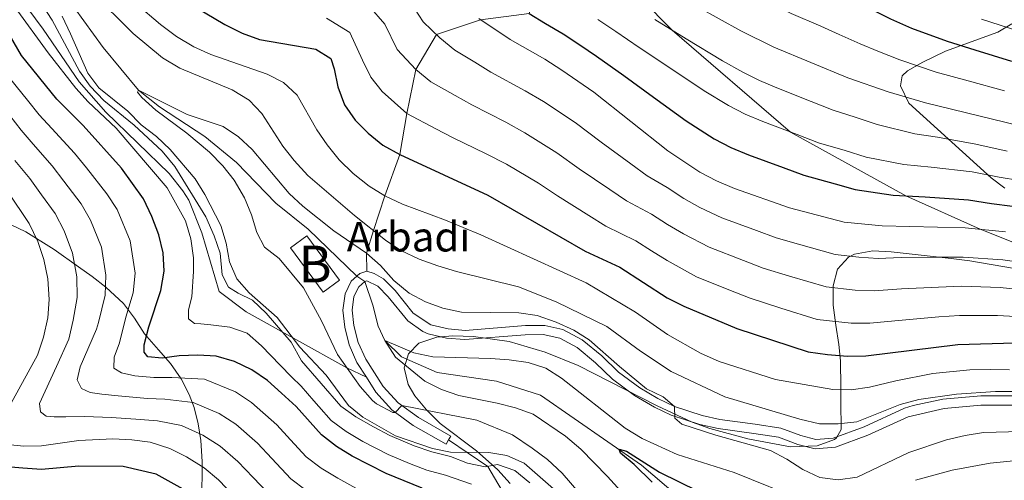
# Model space of a CAD drawing. Units: metres. Extents: x 599847 to 606690, y 4780057 to 4784790.
# Drawn here: x 601577 to 601844, y 4783431 to 4783555 of the extents above; entities that cross this region are included whole.
import ezdxf
from ezdxf.enums import TextEntityAlignment as Align

# ---------------------------------------------------------------- set-up
doc = ezdxf.new("R2010")
doc.units = ezdxf.units.M
doc.header["$MEASUREMENT"] = 0
doc.linetypes.add('DGN Style 3', pattern=[119.47516, 85.3394, -34.13576])
for name, color, linetype, lineweight in [('Nivel 11', 7, 'Continuous', 0), ('Nivel 13', 7, 'Continuous', 0), ('Nivel 15', 7, 'Continuous', 0), ('Nivel 21', 7, 'Continuous', 0), ('Nivel 35', 7, 'Continuous', 0), ('Nivel 4', 7, 'Continuous', 0), ('Nivel 44', 7, 'Continuous', 0), ('Nivel 48', 7, 'Continuous', 0), ('Nivel 5', 7, 'Continuous', 0), ('Nivel 52', 7, 'Continuous', 0), ('Nivel 57', 7, 'Continuous', 0)]:
    doc.layers.add(name, color=color, linetype=linetype, lineweight=lineweight)
doc.styles.add('Style-Arial', font='txt')
doc.styles.add('Style-Arial Narrow', font='txt')

msp = doc.modelspace()

# ---------------------------------------------------------------- linework, layer by layer
at = {"layer": 'Nivel 11', "color": 142, "linetype": 'DGN Style 3', "lineweight": 13}
msp.add_polyline3d([(601591.75, 4783558.72, 237.44), (601599.67, 4783547.86, 236.82), (601609.2, 4783536.32, 235), (601614.93, 4783531.76, 234.49), (601627.22, 4783523.78, 233.98), (601635.75, 4783516.69, 233.64), (601646.44, 4783505.72, 233.18), (601655.18, 4783498.63, 232.84), (601668.42, 4783485.89, 231.28), (601670.53, 4783484.41, 231.24), (601672.72, 4783478.04, 230.79), (601674.2, 4783472.3, 230.56), (601676.01, 4783468.49, 230), (601680.53, 4783464.06, 229.43), (601690.17, 4783459.75, 229.03), (601706.31, 4783457.43, 228.35), (601718.21, 4783453.64, 227.56), (601745.57, 4783434.68, 224.37), (601755.39, 4783426.26, 223.46)], dxfattribs=at)
at = {"layer": 'Nivel 13', "color": 4, "linetype": 'Continuous', "lineweight": 0}
msp.add_polyline3d([(601721.71, 4783428.23, 238.77), (601713.74, 4783435.15, 238.8), (601709.11, 4783437.26, 238.81), (601704.18, 4783438.06, 238.82), (601693.82, 4783438.19, 238.84), (601688.91, 4783439.17, 238.85), (601678.86, 4783442.64, 238.87), (601670, 4783447.64, 238.9), (601666.15, 4783450.84, 238.91), (601660.06, 4783459.02, 238.93), (601652.96, 4783466.68, 238.95), (601646.85, 4783474.66, 238.98), (601639.23, 4783481.4, 239), (601635.9, 4783485.12, 239.01), (601633.86, 4783489.75, 239.02), (601633.01, 4783494.83, 239.03), (601631.52, 4783499.6, 239.04), (601627.23, 4783508.04, 239.06), (601624.57, 4783512.28, 239.07), (601617.84, 4783520.22, 239.1), (601614.06, 4783523.74, 239.11), (601609.93, 4783526.88, 239.12), (601606.34, 4783530.59, 239.13), (601598.49, 4783536.94, 239.15), (601595.5, 4783540.94, 239.16), (601590.82, 4783551.63, 239.19), (601588.5, 4783556.38, 239.2)], dxfattribs=at)
at = {"layer": 'Nivel 15', "color": 23, "linetype": 'Continuous', "lineweight": 0, "elevation": 235.76, "flags": 128}
msp.add_lwpolyline([(601659.3, 4783481.54), (601650.42, 4783493.56), (601654.84, 4783496.82), (601663.72, 4783484.81), (601659.3, 4783481.54)], dxfattribs=at)
at = {"layer": 'Nivel 21', "color": 7, "linetype": 'DGN Style 3', "lineweight": 0, "elevation": 238.29, "flags": 128}
msp.add_lwpolyline([(601693.86, 4783442.48), (601693.29, 4783441.48)], dxfattribs=at)
at = {"layer": 'Nivel 21', "color": 7, "linetype": 'DGN Style 3', "lineweight": 0}
for points in [[(601671.09, 4783487.23, 231.24), (601671.07, 4783492.1, 235), (601672.94, 4783498.27, 240), (601676.04, 4783507.65, 245), (601680.04, 4783518.88, 250), (601681.97, 4783530, 255), (601684.43, 4783541.91, 260), (601690.04, 4783551.37, 265), (601701.95, 4783555.37, 270), (601715.12, 4783557.12, 275), (601717.98, 4783565.78, 280), (601716.2, 4783578, 285), (601722.48, 4783584.28, 290), (601726.99, 4783584.56, 291.66)], [(602082.59, 4783486.06, 245.48), (602071.28, 4783474.87, 245.76), (602060.21, 4783462.88, 246.59), (602047.76, 4783446.11, 247.56), (602031.06, 4783431.37, 250), (602016.98, 4783424.75, 250), (601999.93, 4783419.53, 250.83), (601969.95, 4783420.32, 255), (601964.83, 4783420.44, 255), (601951.63, 4783422.69, 255.69), (601939.89, 4783425.93, 256.11), (601929.08, 4783432.92, 256.52), (601922.21, 4783443.02, 256.8), (601910.2, 4783457, 258.61), (601890.17, 4783472.05, 260), (601870.11, 4783485.72, 265), (601837.37, 4783498.6, 270), (601817.24, 4783507.65, 275), (601785.99, 4783524.97, 280), (601753.93, 4783552.57, 285), (601750.14, 4783556.34, 285), (601731.61, 4783577.5, 290), (601726.99, 4783584.56, 291.66)], [(601577.02, 4783561.49, 244.38), (601583.33, 4783552.88, 243.61), (601593.16, 4783538.55, 243.2), (601600.32, 4783530.38, 243.2), (601617.53, 4783513.7, 243.2), (601621.19, 4783509.05, 243.2), (601622.86, 4783506.46, 243.2), (601626.42, 4783497.63, 243.2), (601631.04, 4783481.73, 243.13), (601638.43, 4783476.18, 243.13), (601665.71, 4783461.06, 235), (601670.99, 4783458.49, 233.37)], [(601671.09, 4783487.23, 231.24), (601669.26, 4783486.62, 231.24), (601666.91, 4783484.56, 231.33), (601665.21, 4783481.1, 231.42), (601664.6, 4783476.64, 231.7), (601665.16, 4783472.1, 232.01), (601666.35, 4783467.26, 232.41), (601668.41, 4783462.52, 232.91), (601670.99, 4783458.49, 233.37)], [(601847.04, 4783453.42, 239.98), (601837.55, 4783453.44, 239.93), (601827.3, 4783452.52, 239.78), (601819.24, 4783450.86, 239.6), (601816.92, 4783450.1, 239.54), (601805.93, 4783445.03, 239.34), (601797.58, 4783441.99, 239.06), (601792.83, 4783441.63, 238.35), (601788.74, 4783442.66, 237.47), (601783.38, 4783444.64, 236.64), (601776.36, 4783445.73, 235.96), (601766.81, 4783447.05, 235.65), (601762.05, 4783448.11, 235.29), (601754.56, 4783450.54, 234.9), (601750.05, 4783452.68, 234.68), (601745.12, 4783455.64, 234.43), (601739.36, 4783459.85, 234.14), (601734.8, 4783464.29, 233.86), (601729.53, 4783468.65, 233.63), (601724.27, 4783471.44, 233.38), (601719.4, 4783472.52, 232.96), (601714.16, 4783472.53, 232.64), (601697.73, 4783471.19, 231.56), (601693.14, 4783471.58, 231.56), (601688.48, 4783472.68, 231.69), (601683.72, 4783475.84, 231.86), (601678.77, 4783481.99, 231.87), (601675.65, 4783485.14, 231.56), (601673.09, 4783486.64, 231.39), (601671.09, 4783487.23, 231.24)], [(601670.99, 4783458.49, 233.37), (601673.58, 4783454.45, 233.83), (601677.9, 4783449.69, 234.71), (601683.72, 4783445.43, 235.68), (601692.61, 4783440.31, 238.29), (601693.29, 4783441.48, 238.29)], [(601693.29, 4783441.48, 238.29), (601703.93, 4783434.33, 240), (601709.73, 4783424.5, 245), (601713.41, 4783416.8, 246.18), (601716.81, 4783409.15, 248.72)]]:
    msp.add_polyline3d(points, dxfattribs=at)
at = {"layer": 'Nivel 21', "color": 7, "linetype": 'Continuous', "lineweight": 0}
msp.add_polyline3d([(601846.82, 4783450.93, 239.98), (601837.54, 4783450.93, 239.93), (601827.61, 4783450.03, 239.78), (601817.85, 4783447.78, 239.54), (601806.93, 4783442.74, 239.33), (601798.14, 4783439.53, 239.06), (601792.62, 4783439.11, 238.35), (601787.99, 4783440.26, 237.47), (601782.75, 4783442.21, 236.64), (601775.99, 4783443.26, 235.96), (601766.36, 4783444.59, 235.65), (601761.39, 4783445.7, 235.29), (601753.61, 4783448.22, 234.9), (601749.09, 4783450.35, 234.69), (601743.72, 4783453.57, 234.43), (601737.74, 4783457.94, 234.14), (601733.13, 4783462.43, 233.86), (601728.13, 4783466.56, 233.63), (601723.4, 4783469.07, 233.38), (601718.89, 4783470.03, 232.95), (601714.08, 4783470.02, 232.63), (601697.72, 4783468.68, 231.56), (601692.75, 4783469.1, 231.56), (601687.71, 4783470.29, 231.69), (601686.29, 4783470.89, 231.73), (601682.21, 4783473.78, 231.85), (601676.9, 4783480.32, 231.87), (601674.11, 4783483.15, 231.56), (601671.13, 4783484.61, 231.24), (601670.53, 4783484.41, 231.24), (601668.93, 4783483.01, 231.33), (601667.63, 4783480.36, 231.42), (601667.12, 4783476.63, 231.7), (601667.62, 4783472.55, 232.01), (601668.78, 4783467.9, 232.43), (601670.8, 4783463.36, 232.95), (601675.56, 4783455.98, 233.83), (601679.58, 4783451.56, 234.71), (601685.09, 4783447.53, 235.68), (601693.86, 4783442.48, 238.29)], dxfattribs=at)
at = {"layer": 'Nivel 35', "color": 92, "linetype": 'DGN Style 3', "lineweight": 0}
for points in [[(601844.11, 4783509.78, 289.16), (601840.36, 4783512.57, 290.92), (601818.03, 4783532.79, 298.83), (601815.77, 4783537.51, 300), (601816.25, 4783540.16, 300.76), (601817.72, 4783541.54, 301.44), (601821.87, 4783543.88, 303.06), (601828.01, 4783546.87, 305.42), (601842.16, 4783552.01, 310.64), (601846, 4783554.28, 312.81)], [(601574.68, 4783499.8, 281.44), (601578.69, 4783497.87, 279.09), (601586.32, 4783493.12, 273.39), (601592.98, 4783488.38, 268.37), (601596.64, 4783485.77, 266.17), (601600.36, 4783482.91, 264.46), (601605.13, 4783478.5, 262.8), (601608.12, 4783474.47, 262.1), (601610.83, 4783470.28, 262.06), (601614.61, 4783465.93, 262.68), (601617.89, 4783462.21, 263.76), (601620.79, 4783458.02, 265.36), (601622.97, 4783453.84, 267.05), (601624.28, 4783450.28, 268.6), (601625.38, 4783445.83, 270.56), (601626.1, 4783441.29, 272.62), (601626.47, 4783435.64, 275.53), (601626.36, 4783424.39, 282.92), (601625.07, 4783416.33, 289.61), (601625.99, 4783412.55, 292.58)], [(601710.01, 4783429.64, 243.75), (601706.6, 4783433.38, 242.99), (601700.87, 4783438.49, 242.63), (601691.04, 4783445.95, 242.23), (601687.25, 4783449.66, 241.78), (601684.16, 4783453.47, 241.34), (601682.29, 4783456.54, 241.09), (601681.23, 4783461.08, 240.98), (601682.44, 4783464.84, 240.87), (601685.25, 4783467.71, 240.64), (601690.09, 4783469.31, 240.53), (601694.44, 4783469.73, 240.53), (601700.01, 4783469.56, 240.64), (601709.68, 4783468.18, 241.09), (601719.42, 4783465.29, 242.19), (601728.39, 4783461.66, 243.03), (601749.79, 4783450.77, 243.59), (601759.34, 4783446.29, 243.59), (601764.06, 4783444.63, 243.59), (601774.39, 4783441.78, 243.48), (601786, 4783439.62, 243.59), (601793.16, 4783439.92, 243.82), (601797.86, 4783441.58, 243.86), (601798.48, 4783442.02, 243.94), (601799.71, 4783444.3, 245.53), (601799.63, 4783451.92, 249.73), (601799.59, 4783455.83, 252.78), (601799.52, 4783462.94, 259.16), (601799.1, 4783467.37, 261.88), (601798.26, 4783472.58, 264.43), (601797.56, 4783478.05, 266.75), (601797.53, 4783483.29, 268.76), (601798.72, 4783487.79, 270.42), (601801.67, 4783491.05, 271.66), (601803.33, 4783491.84, 272.01), (601808.26, 4783492.78, 272.76), (601813.23, 4783492.52, 273.4), (601829.49, 4783490.66, 275), (601834.6, 4783490, 275.3), (601853.84, 4783486.78, 275.64)]]:
    msp.add_polyline3d(points, dxfattribs=at)
at = {"layer": 'Nivel 4', "color": 30, "linetype": 'Continuous', "lineweight": 30, "flags": 128}
for points, elevation in [([(601619.49, 4783561.97), (601632.58, 4783554.09), (601637.29, 4783551.81), (601641.98, 4783550.06), (601657.28, 4783547.43), (601661.34, 4783544.86), (601662.28, 4783542.14), (601663.29, 4783537.18), (601665.08, 4783532.37), (601667.93, 4783528.19), (601671.49, 4783524.69), (601675.48, 4783521.43), (601680.04, 4783518.88), (601703.94, 4783507.81), (601730.34, 4783492.67), (601739.71, 4783488.3), (601752.57, 4783480.05), (601757.03, 4783477.78), (601771.44, 4783471.72), (601790.78, 4783465.39), (601796, 4783464.62), (601801.41, 4783464.2), (601806.41, 4783464.3), (601831.34, 4783467.32), (601846.75, 4783467.84)], 250), ([(601686.11, 4783428.39), (601676.39, 4783432.36), (601667.17, 4783437.1), (601662.93, 4783439.74), (601658.84, 4783442.89), (601651.98, 4783450.58), (601648.01, 4783454.18), (601644.15, 4783457.61), (601639.97, 4783460.46), (601635.26, 4783462.75), (601630.27, 4783464.2), (601625.27, 4783464.46), (601620.27, 4783464.28), (601615.64, 4783463.69), (601611.75, 4783464.04), (601610.74, 4783465.31), (601610.77, 4783467.3), (601612.06, 4783472.14), (601615.31, 4783481.96), (601616.17, 4783487.22), (601615.9, 4783492.21), (601614.72, 4783497.1), (601612.84, 4783502.1), (601610.61, 4783506.85), (601604.56, 4783515.17), (601594.21, 4783526.75), (601587.11, 4783533.9), (601577.54, 4783545.67), (601568.71, 4783560.68)], 250), ([(601802.98, 4783560.69), (601808.16, 4783558.09), (601813.05, 4783555.68), (601818.76, 4783553.16), (601828.41, 4783549.61), (601835.95, 4783547.22), (601845.91, 4783544.21)], 300), ([(601715.12, 4783557.12), (601719.55, 4783554.4), (601724.35, 4783551.56), (601728.86, 4783548.6), (601733.35, 4783545.53), (601740.77, 4783540.27), (601748.84, 4783534.4), (601757.67, 4783528.03), (601765.28, 4783523.11), (601769.77, 4783520.8), (601774.62, 4783518.78), (601784.01, 4783515.33), (601789.63, 4783513.25), (601798.06, 4783510.93), (601803.51, 4783509.36), (601813.77, 4783507.84), (601822.48, 4783507.38), (601834.26, 4783506.58), (601840.42, 4783505.61), (601846.14, 4783504.86)], 275), ([(601748.46, 4783430.01), (601743.58, 4783434.79), (601739.91, 4783437.88), (601739.56, 4783438.96), (601741.5, 4783438.41), (601750.48, 4783432.76), (601776.75, 4783419.84)], 225), ([(601687.79, 4783382.8), (601683.4, 4783386.22), (601679.29, 4783389.39), (601670.96, 4783394.81), (601661.88, 4783399.37), (601657.17, 4783401.87), (601652.93, 4783404.67), (601648.56, 4783407.1), (601643.58, 4783409.87), (601638.27, 4783413.28), (601631.45, 4783419.6), (601626.17, 4783424.41), (601622.14, 4783427.69), (601614, 4783432.18), (601605.06, 4783434.31), (601593.05, 4783434.4), (601582.94, 4783433.47), (601577.82, 4783433.87), (601572.53, 4783434.33)], 275)]:
    msp.add_lwpolyline(points, dxfattribs=dict(at, elevation=elevation))
at = {"layer": 'Nivel 5', "color": 30, "linetype": 'Continuous', "lineweight": 0, "flags": 128}
for points, elevation in [([(601719.01, 4783599.28), (601728.33, 4783591.98), (601736.47, 4783586.19), (601741.04, 4783582.93), (601745.39, 4783580.06), (601753.77, 4783574.55), (601758.14, 4783572.12), (601762.51, 4783569.69), (601767.21, 4783567.08), (601777.21, 4783561.59), (601781.67, 4783559.34), (601786.16, 4783557.09), (601794.2, 4783553.65), (601799.16, 4783551.45), (601804.82, 4783548.89), (601809.63, 4783546.85), (601815.59, 4783544.51), (601825.5, 4783541.22), (601834.12, 4783538.84), (601843.96, 4783536.16)], 295), ([(601595.43, 4783571), (601615.15, 4783554.1), (601619.56, 4783550.84), (601624.24, 4783548.05), (601628.8, 4783545.99), (601644.09, 4783540.69), (601648.55, 4783538.4), (601652.2, 4783534.98), (601657.54, 4783525.6), (601660.36, 4783521.47), (601663.64, 4783517.43), (601667.38, 4783513.7), (601671.79, 4783510.28), (601676.04, 4783507.65), (601680.78, 4783505.42), (601692.45, 4783501.11), (601702.04, 4783497.12), (601730.61, 4783484.12), (601743.95, 4783476.1), (601752.66, 4783470.06), (601761.58, 4783464.98), (601766.66, 4783462.76), (601781.89, 4783457.88), (601797.41, 4783455.16), (601802.42, 4783455.1), (601807.43, 4783455.82), (601814.5, 4783457.55), (601824.6, 4783459.47), (601834.63, 4783460.46), (601840.16, 4783460.59), (601845.33, 4783460.47)], 245), ([(601749.04, 4783565.51), (601772.51, 4783552.4), (601781.48, 4783547.93), (601801.49, 4783539.68), (601812.41, 4783535.85), (601822.58, 4783532.84)], 290), ([(601596.45, 4783562.97), (601607.76, 4783551.72), (601615.73, 4783545.04), (601620.42, 4783542.24), (601634.62, 4783536.37), (601639.2, 4783533.56), (601642.68, 4783529.97), (601648.3, 4783521.15), (601651.39, 4783517.22), (601655.09, 4783513.2), (601667.81, 4783502.37), (601676.17, 4783495.69), (601680.3, 4783492.87), (601685.27, 4783490.47), (601690.39, 4783488.71), (601695.46, 4783487.14), (601712.27, 4783482.98), (601722.43, 4783478.93), (601736.15, 4783472.24), (601745.3, 4783465.58), (601753.66, 4783460.08), (601768.21, 4783453.21), (601788.5, 4783447.14), (601793.85, 4783445.84), (601798.85, 4783445.82), (601803.99, 4783446.43), (601815.74, 4783451.05), (601820.78, 4783452.47), (601830.97, 4783453.9), (601841.55, 4783454.6), (601851.84, 4783454.6)], 240), ([(601715.31, 4783429.88), (601711.24, 4783433.19), (601706.56, 4783434.79), (601703.16, 4783434.19), (601698.43, 4783435.17), (601693.78, 4783436.99), (601688.73, 4783438.24), (601683.95, 4783439.85), (601677.39, 4783442.66), (601672.91, 4783445.02), (601668.13, 4783447.76), (601664.03, 4783450.62), (601653.37, 4783462.9), (601650.6, 4783467.99), (601643.81, 4783475.82), (601640.08, 4783479.36), (601636.2, 4783481.26), (601633.57, 4783482.94), (601631.89, 4783486.27), (601631.32, 4783492.12), (601629.73, 4783496.86), (601627.48, 4783502.01), (601619.03, 4783515.63), (601615.64, 4783519.75), (601608.01, 4783526.83), (601599.82, 4783533.51), (601596.09, 4783537.4), (601593.22, 4783541.5), (601585.79, 4783555.25), (601583.08, 4783559.45)], 240), ([(601682.85, 4783560.25), (601686.43, 4783554.87), (601690.9, 4783550.53)], 265), ([(601699.45, 4783429.54), (601692.46, 4783431.93), (601687.42, 4783433.31), (601682.72, 4783435.06), (601676.89, 4783437.51), (601670.04, 4783441.06), (601665.53, 4783443.75), (601661.43, 4783446.76), (601658.13, 4783450.51), (601656.77, 4783452.05), (601653.32, 4783456.05), (601650.68, 4783458.64), (601647.6, 4783461.79), (601642.56, 4783467.03), (601638.66, 4783470.4), (601633.99, 4783472.06), (601628.86, 4783472.69), (601626.08, 4783472.95), (601624.37, 4783473.04), (601622.77, 4783474.28), (601622.74, 4783476.78), (601623.67, 4783480.31), (601624.13, 4783487.19), (601624.15, 4783490.83), (601623.36, 4783495.99), (601621.93, 4783500.92), (601617.03, 4783509.87), (601603.15, 4783526.02), (601595.58, 4783533.16), (601592.18, 4783536.83), (601584.71, 4783546.41), (601575.78, 4783558.71)], 245), ([(601671.74, 4783559.1), (601675.99, 4783554.21), (601679.31, 4783547.37), (601684.43, 4783541.91), (601688.46, 4783538.56), (601695.1, 4783534.86), (601699.55, 4783532.37), (601708.77, 4783527.6), (601713.96, 4783524.76), (601722.62, 4783519.3), (601728.71, 4783514.96), (601736.98, 4783509.37), (601741.53, 4783506.29), (601748.29, 4783502.71), (601752.65, 4783499.85), (601757, 4783497.33), (601763.91, 4783493.73), (601773.23, 4783490.13), (601778.56, 4783488.08), (601785.73, 4783485.89), (601795.66, 4783482.96), (601803.46, 4783482.12), (601808.62, 4783481.9), (601816.08, 4783482.45), (601826.05, 4783482.94), (601832.32, 4783483.16), (601842.81, 4783482.78), (601850.43, 4783481.96)], 260), ([(601660.17, 4783555.82), (601666.54, 4783551.98)], 255), ([(601701.45, 4783555.7), (601709.99, 4783550.06), (601719.36, 4783544.73), (601723.99, 4783541.71), (601732.63, 4783535.77), (601752.72, 4783519.9), (601761.38, 4783514.1), (601765.87, 4783511.76), (601770.79, 4783509.69), (601785.68, 4783504.44), (601800.54, 4783500.54), (601810.83, 4783499.51), (601833.3, 4783499.01), (601844.28, 4783497.9)], 270), ([(601733.73, 4783555.48), (601738.58, 4783552.19), (601744.98, 4783547.87), (601753.27, 4783542.33), (601762.61, 4783536.15), (601769.18, 4783532.13), (601773.68, 4783529.84), (601778.45, 4783527.86), (601787.79, 4783524.29), (601793.58, 4783522.06), (601800.78, 4783519.96), (601806.48, 4783518.19), (601816.71, 4783516.17), (601824.14, 4783515.47), (601835.23, 4783514.14), (601842.57, 4783512.71), (601848.01, 4783511.81)], 280), ([(601749.19, 4783555.47), (601757.7, 4783550.26), (601767.56, 4783544.28), (601773.09, 4783541.15), (601777.58, 4783538.89), (601782.28, 4783536.94), (601791.57, 4783533.25), (601797.53, 4783530.87), (601803.49, 4783529), (601809.44, 4783527.02), (601819.65, 4783524.51), (601825.79, 4783523.56), (601836.19, 4783521.71), (601844.72, 4783519.81)], 285), ([(601837.77, 4783555.6), (601847.86, 4783552.27)], 305), ([(601666.54, 4783551.98), (601669.9, 4783544.45), (601672.19, 4783539.87), (601675.29, 4783535.93), (601681.97, 4783530), (601689.84, 4783525.82), (601694.33, 4783523.52), (601703.48, 4783519.04), (601708.95, 4783516.28), (601717.62, 4783511.07), (601722.83, 4783507.65), (601731.3, 4783502.37), (601735.94, 4783499.48), (601744, 4783495.5), (601748.29, 4783492.72), (601752.56, 4783490.12), (601760.47, 4783485.75), (601769.74, 4783482.02), (601775, 4783479.9), (601783.34, 4783477.25), (601793.22, 4783474.18), (601802.43, 4783473.16), (601807.51, 4783473.1), (601816.21, 4783473.97), (601826.15, 4783474.82), (601831.83, 4783475.24), (601842.07, 4783475.22), (601848.59, 4783474.9)], 255), ([(601690.9, 4783550.53), (601694.96, 4783547.13), (601700.36, 4783543.9), (601704.77, 4783541.21), (601714.07, 4783536.16), (601718.98, 4783533.23), (601727.63, 4783527.54), (601734.6, 4783522.26), (601742.65, 4783516.37), (601747.12, 4783513.1), (601752.58, 4783509.91), (601757.02, 4783506.97), (601761.43, 4783504.54), (601767.35, 4783501.71), (601776.73, 4783498.25), (601782.12, 4783496.26), (601788.12, 4783494.53), (601798.1, 4783491.75), (601804.49, 4783491.08), (601809.73, 4783490.7), (601815.96, 4783490.92), (601825.94, 4783491.06), (601832.81, 4783491.08), (601843.54, 4783490.34), (601852.27, 4783489.02)], 265), ([(601668.98, 4783427.94), (601663.25, 4783431.12), (601658.77, 4783433.82), (601654.66, 4783436.92), (601650.43, 4783441.52), (601646.71, 4783445.6), (601639.87, 4783451.68), (601635.52, 4783454.57), (601627.13, 4783457.94), (601618.29, 4783458.42), (601613.39, 4783458.41), (601608.21, 4783458.87), (601604.57, 4783459.69), (601602.56, 4783460.92), (601602.65, 4783463.93), (601604.03, 4783467.81), (601605.8, 4783474.78), (601607.73, 4783481.36), (601608.28, 4783486.71), (601606.93, 4783495.44), (601603.42, 4783503.97), (601600.65, 4783508.22), (601595.12, 4783515.25), (601591.84, 4783519.2), (601585.69, 4783525.96), (601582.27, 4783529.67), (601579.15, 4783533.61), (601572.62, 4783541.67)], 255), ([(601730.85, 4783424.64), (601724.08, 4783432.5), (601720.12, 4783436.22), (601715.95, 4783439.25), (601710.64, 4783442.89), (601700.94, 4783446.83), (601680.58, 4783450.83), (601678.83, 4783448.93), (601678.15, 4783448.93), (601673.75, 4783451.3), (601672.67, 4783452.22), (601669.31, 4783455.94), (601663.16, 4783464.69), (601658.87, 4783473.74), (601653.95, 4783482.72), (601647.33, 4783490.67), (601643.38, 4783493.76), (601641.29, 4783497.71), (601639.83, 4783502.53), (601637.93, 4783507.15), (601635.19, 4783511.91), (601632.09, 4783515.84), (601628.42, 4783519.5), (601622.33, 4783524.68), (601613.91, 4783530.85), (601610.14, 4783534.31), (601608.92, 4783535.75), (601609.2, 4783536.32), (601622.45, 4783529.74), (601632.14, 4783526.43), (601636.32, 4783523.68), (601640.06, 4783520.25), (601650.03, 4783508.28), (601653.73, 4783504.87), (601662.2, 4783498.15), (601671.07, 4783492.1), (601674.86, 4783488.78), (601678.48, 4783484.73), (601682.55, 4783481.3), (601687, 4783478.9), (601691.71, 4783477.23), (601696.74, 4783476.17), (601712.32, 4783475.92), (601717.27, 4783475.26), (601722.4, 4783473.46), (601727.2, 4783471.29), (601731.42, 4783468.61), (601739.57, 4783461.36), (601746.97, 4783455.37), (601751.47, 4783453.16), (601754.56, 4783450.54), (601754.59, 4783447.41), (601756.54, 4783445.78), (601765.75, 4783442.76), (601780.54, 4783438.58), (601784.99, 4783436.24), (601789.34, 4783433.5), (601793.91, 4783431.27), (601798.87, 4783430.63), (601804.09, 4783431.38), (601818.02, 4783438.09), (601828.3, 4783441.56), (601833.29, 4783442.69), (601838.28, 4783443.47), (601848.51, 4783443.75)], 235), ([(601822.58, 4783532.84), (601869.61, 4783521.36)], 290), ([(601654.62, 4783427.9), (601650.49, 4783430.94), (601645.36, 4783436.41), (601641.43, 4783440.63), (601635.6, 4783445.75), (601631.08, 4783448.68), (601624, 4783451.68), (601616.32, 4783452.56), (601611.66, 4783452.71), (601603.69, 4783453.48), (601599.31, 4783453.89), (601596.13, 4783454.32), (601593.79, 4783455.43), (601592.63, 4783457.75), (601593.44, 4783461.28), (601597.84, 4783471.48), (601598.35, 4783473.34), (601600.15, 4783480.75), (601600.38, 4783486.2), (601599.15, 4783493.77), (601596.24, 4783501.08), (601593.64, 4783505.54), (601589.01, 4783511.61), (601585.78, 4783515.78), (601580.7, 4783521.63), (601577.43, 4783525.45), (601574.35, 4783529.43)], 260), ([(601608.5, 4783447.15), (601601.84, 4783447.56), (601594.68, 4783447.88), (601589.51, 4783447.78), (601586.38, 4783447.74), (601584.16, 4783447.95), (601582.62, 4783449.13), (601582.42, 4783451.4), (601586.99, 4783461.38), (601590.32, 4783468.81), (601591.5, 4783473.94), (601592.57, 4783480.14), (601592.49, 4783485.68), (601591.36, 4783492.11), (601589.06, 4783498.2), (601586.63, 4783502.86), (601582.91, 4783507.96), (601579.73, 4783512.35), (601575.71, 4783517.29)], 265), ([(601574.24, 4783450.64), (601581.85, 4783464.46), (601583.5, 4783469.31), (601584.64, 4783474.55), (601584.99, 4783479.54), (601584.59, 4783485.17), (601583.58, 4783490.45), (601581.88, 4783495.32), (601579.61, 4783500.18), (601573.67, 4783508.93)], 270), ([(601750.66, 4783415.85), (601736.35, 4783431.58), (601729.11, 4783439.01), (601724.93, 4783442.55), (601716.17, 4783448.49), (601711.46, 4783450.16), (601706.48, 4783451.44), (601696.07, 4783453.52), (601691.34, 4783455.17), (601686.85, 4783457.4), (601678.85, 4783463.91), (601676.01, 4783468.49), (601683.84, 4783465.08), (601689.03, 4783464.02), (601704.66, 4783463.6), (601709.72, 4783463.2), (601714.84, 4783462.45), (601719.6, 4783460.92), (601723.86, 4783458.23), (601741.16, 4783444.7), (601745.79, 4783441.91), (601755.29, 4783437.51), (601770.72, 4783432.67), (601789.95, 4783424.9)], 230), ([(601646.32, 4783424.96), (601640.29, 4783431.3), (601636.16, 4783435.66), (601631.32, 4783439.82), (601626.63, 4783442.8), (601620.86, 4783445.42), (601614.35, 4783446.7), (601608.5, 4783447.15)], 265), ([(601642.14, 4783418.98), (601630.89, 4783430.68), (601627.05, 4783433.89), (601622.19, 4783436.91), (601617.72, 4783439.16), (601612.37, 4783440.84), (601607.42, 4783441.52), (601602.26, 4783441.76), (601593.05, 4783441.33), (601582.89, 4783439.92), (601578.17, 4783439.76), (601574.53, 4783440.18)], 270), ([(601819.84, 4783430.54), (601829.76, 4783433.31), (601840.08, 4783435.23), (601850.06, 4783436.18)], 230)]:
    msp.add_lwpolyline(points, dxfattribs=dict(at, elevation=elevation))
at = {"layer": 'Nivel 52', "color": 1, "linetype": 'Continuous', "lineweight": 13}
msp.add_3dface([(601659.3, 4783481.54, 235.76), (601663.72, 4783484.81, 235.76), (601654.84, 4783496.82, 235.76), (601650.42, 4783493.56, 235.76)], dxfattribs=at)
at = {"layer": 'Nivel 57', "color": 92, "linetype": 'DGN Style 3', "lineweight": 0}
for points in [[(601844.11, 4783509.78, 289.16), (601840.36, 4783512.57, 290.92), (601818.03, 4783532.79, 298.83), (601815.77, 4783537.51, 300), (601816.25, 4783540.16, 300.76), (601817.72, 4783541.54, 301.44), (601821.87, 4783543.88, 303.06), (601828.01, 4783546.87, 305.42), (601842.16, 4783552.01, 310.64), (601846, 4783554.28, 312.81)], [(601574.68, 4783499.8, 281.44), (601578.69, 4783497.87, 279.09), (601586.32, 4783493.12, 273.39), (601592.98, 4783488.38, 268.37), (601596.64, 4783485.77, 266.17), (601600.36, 4783482.91, 264.46), (601605.13, 4783478.5, 262.8), (601608.12, 4783474.47, 262.1), (601610.83, 4783470.28, 262.06), (601614.61, 4783465.93, 262.68), (601617.89, 4783462.21, 263.76), (601620.79, 4783458.02, 265.36), (601622.97, 4783453.84, 267.05), (601624.28, 4783450.28, 268.6), (601625.38, 4783445.83, 270.56), (601626.1, 4783441.29, 272.62), (601626.47, 4783435.64, 275.53), (601626.36, 4783424.39, 282.92)], [(601710.01, 4783429.64, 243.75), (601706.6, 4783433.38, 242.99), (601700.87, 4783438.49, 242.63), (601691.04, 4783445.95, 242.23), (601687.25, 4783449.66, 241.78), (601684.16, 4783453.47, 241.34), (601682.29, 4783456.54, 241.09), (601681.23, 4783461.08, 240.98), (601682.44, 4783464.84, 240.87), (601685.25, 4783467.71, 240.64), (601690.09, 4783469.31, 240.53), (601694.44, 4783469.73, 240.53), (601700.01, 4783469.56, 240.64), (601709.68, 4783468.18, 241.09), (601719.42, 4783465.29, 242.19), (601728.39, 4783461.66, 243.03), (601749.79, 4783450.77, 243.59), (601759.34, 4783446.29, 243.59), (601764.06, 4783444.63, 243.59), (601774.39, 4783441.78, 243.48), (601786, 4783439.62, 243.59), (601793.16, 4783439.92, 243.82), (601797.86, 4783441.58, 243.86), (601798.48, 4783442.02, 243.94), (601799.71, 4783444.3, 245.53), (601799.63, 4783451.92, 249.73), (601799.59, 4783455.83, 252.78), (601799.52, 4783462.94, 259.16), (601799.1, 4783467.37, 261.88), (601798.26, 4783472.58, 264.43), (601797.56, 4783478.05, 266.75), (601797.53, 4783483.29, 268.76), (601798.72, 4783487.79, 270.42), (601801.67, 4783491.05, 271.66), (601803.33, 4783491.84, 272.01), (601808.26, 4783492.78, 272.76), (601813.23, 4783492.52, 273.4), (601829.49, 4783490.66, 275), (601834.6, 4783490, 275.3), (601853.84, 4783486.78, 275.64)]]:
    msp.add_polyline3d(points, dxfattribs=at)

# ---------------------------------------------------------------- texts
at = {"layer": 'Nivel 44', "color": 7, "linetype": 'Continuous', "lineweight": 0, "style": 'Style-Arial'}
msp.add_text('Arbadi', height=8, dxfattribs=at).set_placement((601665.67, 4783492.58, 233.41))
at = {"layer": 'Nivel 48', "color": 7, "linetype": 'Continuous', "lineweight": 0, "style": 'Style-Arial Narrow'}
msp.add_text('B', height=10, dxfattribs=at).set_placement((601657.07, 4783489.18, 233.5), align=Align.MIDDLE_CENTER)

doc.saveas('drawing.dxf')
